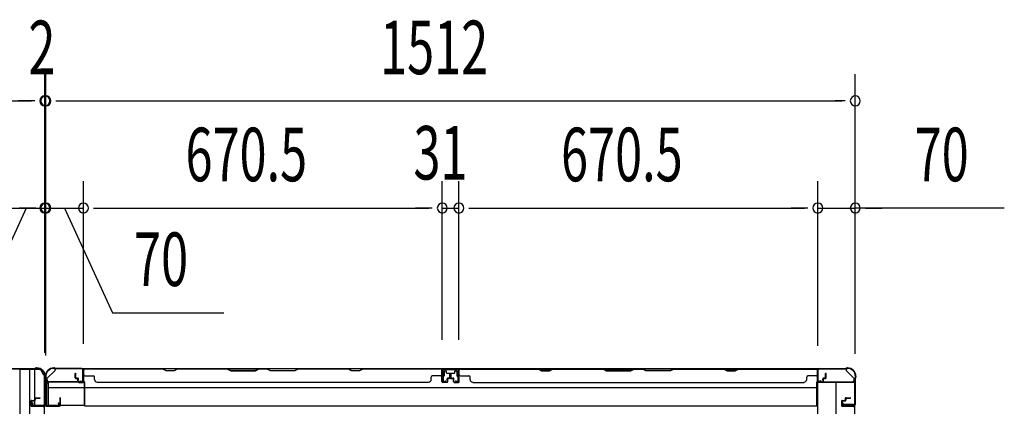
# Model space of a CAD drawing. Extents: x 543 to 20478, y 184 to 14052.
# Drawn here: x 4172 to 6011, y 8608 to 9330 of the extents above; entities that cross this region are included whole.
import ezdxf

# ---------------------------------------------------------------- set-up
doc = ezdxf.new("R2010")
doc.units = 0
doc.header["$LTSCALE"] = 50
doc.header["$MEASUREMENT"] = 0
for name, color, linetype in [('SUNPOU', 4, 'CONTINUOUS'), ('U1', 3, 'CONTINUOUS'), ('上枠', 3, 'CONTINUOUS'), ('下枠', 3, 'CONTINUOUS'), ('下枠側', 1, 'CONTINUOUS'), ('壁パネル', 2, 'CONTINUOUS'), ('柱後', 3, 'CONTINUOUS'), ('間柱', 4, 'CONTINUOUS')]:
    doc.layers.add(name, color=color, linetype=linetype)
doc.styles.add('00', font='ROMANS', dxfattribs={"width": 0.666667, "bigfont": 'BIGFONT'})

msp = doc.modelspace()

# ---------------------------------------------------------------- linework, layer by layer
at = {"layer": 'SUNPOU'}
for p, q in [((4219, 8708.1), (4219, 9228.6)), ((4219, 8709.5), (4219, 9228.6)), ((4221, 8708.1), (4221, 9228.6)), ((4221, 8708.1), (4221, 9228.6)), ((5733, 8708.4), (5733, 9228.6)), ((2031, 9178.6), (4194, 9178.6)), ((4194, 9178.6), (4169, 9178.6)), ((4200.3, 9178.6), (4181.5, 9178.6)), ((4200.3, 9178.6), (4181.5, 9178.6)), ((4219, 9178.6), (4221, 9178.6)), ((4239.8, 9178.6), (4258.5, 9178.6)), ((4239.8, 9178.6), (4258.5, 9178.6)), ((4246, 9178.6), (5708, 9178.6)), ((4246, 9178.6), (4271, 9178.6)), ((5714.3, 9178.6), (5695.5, 9178.6)), ((4219, 8709.5), (4219, 9028.6)), ((4221, 8703.2), (4221, 9028.6)), ((4291, 8725.1), (4291, 9028.6)), ((4291, 8725.1), (4291, 9028.6)), ((4961.5, 8732.2), (4961.5, 9028.6)), ((4961.5, 8732.2), (4961.5, 9028.6)), ((4992.5, 8751.6), (4992.5, 9028.6)), ((4992.5, 8732.2), (4992.5, 9028.6)), ((5663, 8721.2), (5663, 9028.6)), ((5663, 8721.2), (5663, 9028.6)), ((5733, 8706.6), (5733, 9028.6)), ((4184, 8978.6), (4094.8, 8783)), ((4149, 8978.6), (4219, 8978.6)), ((4149, 8978.6), (4219, 8978.6)), ((4196, 8978.6), (4171, 8978.6)), ((4202.3, 8978.6), (4183.5, 8978.6)), ((4221, 8978.6), (4291, 8978.6)), ((4237.8, 8978.6), (4256.5, 8978.6)), ((4244, 8978.6), (4269, 8978.6)), ((4256, 8978.6), (4345.2, 8783)), ((4309.8, 8978.6), (4328.5, 8978.6)), ((4309.8, 8978.6), (4328.5, 8978.6)), ((4316, 8978.6), (4936.5, 8978.6)), ((4316, 8978.6), (4341, 8978.6)), ((4936.5, 8978.6), (4911.5, 8978.6)), ((4942.8, 8978.6), (4924, 8978.6)), ((4942.8, 8978.6), (4924, 8978.6)), ((4961.5, 8978.6), (4992.5, 8978.6)), ((5011.3, 8978.6), (5030, 8978.6)), ((5011.3, 8978.6), (5030, 8978.6)), ((5017.5, 8978.6), (5638, 8978.6)), ((5017.5, 8978.6), (5042.5, 8978.6)), ((5638, 8978.6), (5613, 8978.6)), ((5644.3, 8978.6), (5625.5, 8978.6)), ((5644.3, 8978.6), (5625.5, 8978.6)), ((5663, 8978.6), (5733, 8978.6)), ((5663, 8978.6), (5733, 8978.6)), ((6011.3, 8978.6), (5733, 8978.6)), ((5751.8, 8978.6), (5770.5, 8978.6)), ((5758, 8978.6), (5783, 8978.6)), ((4345.2, 8783), (4553.2, 8783))]:
    msp.add_line(p, q, dxfattribs=at)
for centre, start, end in [((4219, 9178.6), 0, 180), ((4219, 9178.6), 0, 180), ((4219, 9178.6), 180, 0), ((4219, 9178.6), 180, 0), ((4221, 9178.6), 0, 180), ((4221, 9178.6), 0, 180), ((4221, 9178.6), 180, 0), ((4221, 9178.6), 180, 0), ((5733, 9178.6), 0, 180), ((5733, 9178.6), 180, 0), ((4219, 8978.6), 0, 180), ((4219, 8978.6), 180, 0), ((4221, 8978.6), 0, 180), ((4221, 8978.6), 180, 0), ((4291, 8978.6), 0, 180), ((4291, 8978.6), 0, 180), ((4291, 8978.6), 180, 0), ((4291, 8978.6), 180, 0), ((4961.5, 8978.6), 0, 180), ((4961.5, 8978.6), 0, 180), ((4961.5, 8978.6), 180, 0), ((4961.5, 8978.6), 180, 0), ((4992.5, 8978.6), 0, 180), ((4992.5, 8978.6), 0, 180), ((4992.5, 8978.6), 180, 0), ((4992.5, 8978.6), 180, 0), ((5663, 8978.6), 0, 180), ((5663, 8978.6), 0, 180), ((5663, 8978.6), 180, 0), ((5663, 8978.6), 180, 0), ((5733, 8978.6), 0, 180), ((5733, 8978.6), 180, 0)]:
    msp.add_arc(centre, 9.38, start, end, dxfattribs=at)
at = {"layer": 'U1', "color": 3}
for p, q in [((4225, 8653.7), (4293, 8653.7)), ((4225, 8653.7), (4225, 8610.2)), ((4225, 8650.7), (4225, 8653.7)), ((4293, 8653.7), (4293, 8610.2)), ((4293, 8653.7), (4293, 8650.7)), ((4225, 8643.2), (4293, 8643.2)), ((4225, 8613.2), (4225, 8610.2)), ((4225, 8610.2), (4293, 8610.2)), ((4293, 8610.2), (4293, 8613.2))]:
    msp.add_line(p, q, dxfattribs=at)
at = {"layer": 'U1', "color": 2}
for p, q in [((4221.8, 8638.8), (4221.8, 8644)), ((4221.8, 8634.8), (4221.8, 8640))]:
    msp.add_line(p, q, dxfattribs=at)
at = {"layer": '上枠', "color": 2}
for p, q in [((4220, 8664.2), (4220, 8662.6)), ((4220.8, 8664.2), (4220.8, 8662.6)), ((4236.4, 8680), (4235.8, 8680)), ((4236.4, 8679.2), (4235.8, 8679.2)), ((4237.3, 8679), (4238.3, 8678.5)), ((4237.6, 8679.7), (4238.6, 8679.2)), ((4288.2, 8679), (4239.5, 8679)), ((4288.2, 8678.2), (4239.5, 8678.2)), ((4290.2, 8655.8), (4290.2, 8676.2)), ((4291, 8655.8), (4291, 8676.2)), ((5663, 8655.8), (5663, 8676.2)), ((5663.8, 8655.8), (5663.8, 8676.2)), ((5665.8, 8679), (5714.6, 8679)), ((5665.8, 8678.2), (5714.6, 8678.2)), ((5716.4, 8679.7), (5715.5, 8679.2)), ((5716.8, 8679), (5715.8, 8678.5)), ((5717.7, 8680), (5718.2, 8680)), ((5717.7, 8679.2), (5718.2, 8679.2)), ((5733.2, 8664.2), (5733.2, 8662.6)), ((5734, 8664.2), (5734, 8662.6)), ((4220.8, 8660.4), (4220.3, 8661.4)), ((4221.5, 8660.7), (4221, 8661.7)), ((4221, 8659.5), (4221, 8611.8)), ((4221.8, 8659.5), (4221.8, 8611.8)), ((4285, 8655), (4285.2, 8655.8)), ((4285, 8655), (4288.9, 8654)), ((4285.2, 8655.8), (4289.1, 8654.8)), ((5668.9, 8655.8), (5665, 8654.8)), ((5669, 8655), (5665.1, 8654)), ((5669, 8655), (5668.9, 8655.8)), ((5732.2, 8659.5), (5732.2, 8611.8)), ((5732.5, 8660.7), (5733, 8661.7)), ((5733, 8659.5), (5733, 8611.8)), ((5733.2, 8660.4), (5733.7, 8661.4)), ((4223.8, 8609.8), (4244.2, 8609.8)), ((4244.2, 8609), (4223.8, 8609)), ((4244.2, 8614.8), (4245, 8615)), ((4244.2, 8614.8), (4245.2, 8610.9)), ((4245, 8615), (4246, 8611.1)), ((5709, 8615), (5708.1, 8611.1)), ((5709.8, 8614.8), (5708.8, 8610.9)), ((5709.8, 8614.8), (5709, 8615)), ((5730.2, 8609.8), (5709.8, 8609.8)), ((5709.8, 8609), (5730.2, 8609))]:
    msp.add_line(p, q, dxfattribs=at)
at = {"layer": '上枠', "color": 0}
for p, q in [((4219.4, 8610), (4219.4, 8627.8)), ((4220, 8610), (4220, 8627.8)), ((4220.6, 8610), (4220.6, 8627.8)), ((4196, 8609), (4218.4, 8609)), ((4196, 8608.4), (4196, 8609)), ((4196, 8608.4), (4218.4, 8608.4)), ((4221.6, 8609), (4246.4, 8609)), ((4221.6, 8608.4), (4246.4, 8608.4)), ((4246.8, 8623.8), (4246.8, 8616.4)), ((4246.8, 8616.4), (4247.4, 8616.4)), ((4247.4, 8610), (4247.4, 8623.8)), ((4247.4, 8616.4), (4247.4, 8623.8)), ((4248, 8610), (4248, 8623.8))]:
    msp.add_line(p, q, dxfattribs=at)
at = {"layer": '上枠', "color": 2}
for centre, radius, start, end in [((4235.8, 8664.2), 15.8, 90, 180), ((4235.8, 8664.2), 15, 90, 180), ((4236.4, 8677.2), 2.8, 63.4349, 90), ((4236.4, 8677.2), 2, 63.4349, 90), ((4239.5, 8681), 2.8, 243.4349, 270), ((4239.5, 8681), 2, 243.4349, 270), ((4288.2, 8676.2), 2.8, 0, 90), ((4288.2, 8676.2), 2, 0, 90), ((5665.8, 8676.2), 2.8, 90, 180), ((5665.8, 8676.2), 2, 90, 180), ((5714.6, 8681), 2, 270, 296.5651), ((5714.6, 8681), 2.8, 270, 296.5651), ((5717.7, 8677.2), 2.8, 90, 116.5651), ((5717.7, 8677.2), 2, 90, 116.5651), ((5718.2, 8664.2), 15.8, 0, 90), ((5718.2, 8664.2), 15, 0, 90), ((4222.8, 8662.6), 2.8, 180, 206.5651), ((4222.8, 8662.6), 2, 180, 206.5651), ((4219, 8659.5), 2, 0, 26.5651), ((4219, 8659.5), 2.8, 0, 26.5651), ((4289.2, 8655.8), 1.8, 260.5377, 0), ((4289.2, 8655.8), 1, 260.5377, 0), ((5664.8, 8655.8), 1.8, 180, 279.4623), ((5664.8, 8655.8), 1, 180, 279.4623), ((5735, 8659.5), 2.8, 153.4349, 180), ((5731.2, 8662.6), 2, 333.4349, 0), ((5735, 8659.5), 2, 153.4349, 180), ((5731.2, 8662.6), 2.8, 333.4349, 0), ((4223.8, 8611.8), 2.8, 180, 270), ((4223.8, 8611.8), 2, 180, 270), ((4244.2, 8610.8), 1.8, 270, 9.4623), ((4244.2, 8610.8), 1, 270, 9.4623), ((5709.8, 8610.8), 1.8, 170.5377, 270), ((5709.8, 8610.8), 1, 170.5377, 270), ((5730.2, 8611.8), 2, 270, 0), ((5730.2, 8611.8), 2.8, 270, 0)]:
    msp.add_arc(centre, radius, start, end, dxfattribs=at)
at = {"layer": '上枠', "color": 0}
for centre, radius, start, end in [((4220, 8627.8), 0.6, 90, 180), ((4220, 8627.8), 0.6, 0, 90), ((4218.4, 8610), 1, 270, 0), ((4218.4, 8610), 1.6, 270, 0), ((4221.6, 8610), 1.6, 180, 270), ((4221.6, 8610), 1, 180, 270), ((4246.4, 8610), 1, 270, 0), ((4246.4, 8610), 1.6, 270, 0), ((4247.4, 8623.8), 0.6, 90, 180), ((4247.4, 8623.8), 0.6, 0, 90)]:
    msp.add_arc(centre, radius, start, end, dxfattribs=at)
at = {"layer": '下枠', "color": 6}
for p, q in [((4223, 8660.2), (4238, 8675.2)), ((5716, 8678.2), (4238, 8678.2)), ((4238, 8675.2), (4238, 8678.2)), ((4993, 8678.2), (4961, 8678.2)), ((4961, 8678.2), (4961, 8665.7)), ((4993, 8677.2), (4961, 8677.2)), ((4962, 8664.7), (4964.5, 8664.7)), ((4965.5, 8665.7), (4965.5, 8673.7)), ((4966.5, 8674.7), (4968, 8674.7)), ((4969, 8673.7), (4969, 8671.2)), ((4970, 8670.2), (4984, 8670.2)), ((4985, 8671.2), (4985, 8673.7)), ((4986, 8674.7), (4987.5, 8674.7)), ((4988.5, 8673.7), (4988.5, 8665.7)), ((4989.5, 8664.7), (4992, 8664.7)), ((4993, 8665.7), (4993, 8678.2)), ((5716, 8678.2), (5716, 8675.2)), ((5716, 8678.2), (5716, 8675.2)), ((5731, 8660.2), (5716, 8675.2)), ((4223, 8660.2), (4223, 8658.7)), ((4293, 8653.7), (4228, 8653.7)), ((4293, 8609.2), (4293, 8653.7)), ((5661, 8609.2), (5661, 8653.7)), ((5661, 8653.7), (5726, 8653.7)), ((5731, 8660.2), (5731, 8658.7)), ((4293, 8643.2), (5661, 8643.2)), ((4293, 8609.2), (5661, 8609.2))]:
    msp.add_line(p, q, dxfattribs=at)
at = {"layer": '下枠', "color": 4}
for p, q in [((5732.2, 8652.9), (5662.2, 8652.9)), ((5662.2, 8652.9), (5662.2, 5791.9)), ((5697.2, 5791.9), (5697.2, 8652.9)), ((5732.2, 5791.9), (5732.2, 8652.9)), ((5709.2, 8608.5), (5709.2, 8612)), ((5709.2, 8612), (5729.2, 8612)), ((5729.2, 8608.5), (5709.2, 8608.5)), ((5722.2, 8612), (5722.2, 8608.5)), ((5729.2, 8612), (5729.2, 8608.5))]:
    msp.add_line(p, q, dxfattribs=at)
at = {"layer": '下枠', "color": 6}
for centre, radius, start, end in [((4962, 8665.7), 1, 180, 270), ((4964.5, 8665.7), 1, 270, 0), ((4966.5, 8673.7), 1, 90, 180), ((4968, 8673.7), 1, 0, 90), ((4970, 8671.2), 1, 180, 270), ((4984, 8671.2), 1, 270, 0), ((4986, 8673.7), 1, 90, 180), ((4987.5, 8673.7), 1, 0, 90), ((4989.5, 8665.7), 1, 180, 270), ((4992, 8665.7), 1, 270, 0), ((4228, 8658.7), 5, 180, 270), ((5726, 8658.7), 5, 270, 0)]:
    msp.add_arc(centre, radius, start, end, dxfattribs=at)
at = {"layer": '下枠側'}
for p, q in [((4172, 8677.2), (4172, 5767.2)), ((4207, 8677.2), (4172, 8677.2)), ((4190.5, 8677.2), (4190.5, 5767.2)), ((4200, 8677.2), (4200, 8610.7)), ((4218, 8667.2), (4217, 8667.2)), ((4218, 8667.2), (4218, 5777.2)), ((4200, 8616.7), (4200, 8610.7)), ((4200, 8616.7), (4200, 8610.7)), ((4218, 8609.7), (4218, 8609.2))]:
    msp.add_line(p, q, dxfattribs=at)
for centre, radius, start, end in [((4207, 8669.2), 8, 0, 90), ((4217, 8669.2), 2, 180, 270)]:
    msp.add_arc(centre, radius, start, end, dxfattribs=at)
at = {"layer": '壁パネル'}
for p, q in [((4275.8, 8661.5), (4275.8, 8669.5)), ((4275.8, 8661.5), (4275.8, 8669.5)), ((4276.3, 8661.5), (4276.3, 8669.5)), ((4276.3, 8661.5), (4276.3, 8669.5)), ((4276.8, 8662), (4276.8, 8669.5)), ((4276.8, 8662), (4276.8, 8669.5)), ((4291.3, 8654.5), (4291.3, 8676.5)), ((4291.3, 8673.9), (4291.3, 8676.5)), ((4291.3, 8654.5), (4291.3, 8675.5)), ((4960.8, 8678), (4291.8, 8678)), ((4291.8, 8654.5), (4291.8, 8678)), ((4960.8, 8678), (4291.8, 8678)), ((4291.8, 8654.5), (4291.8, 8675.5)), ((4293.8, 8678), (4439.7, 8678)), ((4439.5, 8677.5), (4293.8, 8677.5)), ((4293.8, 8665), (4309.8, 8665)), ((4445.5, 8674.5), (4439.5, 8677.5)), ((4439.7, 8678), (4445.7, 8675)), ((4460.5, 8674.5), (4445.5, 8674.5)), ((4445.7, 8675), (4460.4, 8675)), ((4460.4, 8675), (4466.4, 8678)), ((4466.5, 8677.5), (4460.5, 8674.5)), ((4466.4, 8678), (4560.5, 8678)), ((4560.3, 8677.5), (4466.5, 8677.5)), ((4560.3, 8677.5), (4566.3, 8674.5)), ((4566.5, 8675), (4560.5, 8678)), ((4566.3, 8674.5), (4612.3, 8674.5)), ((4612.1, 8675), (4566.5, 8675)), ((4618.1, 8678), (4612.1, 8675)), ((4612.3, 8674.5), (4618.3, 8677.5)), ((4618.1, 8678), (4634.5, 8678)), ((4634.3, 8677.5), (4618.3, 8677.5)), ((4640.3, 8674.5), (4634.3, 8677.5)), ((4634.5, 8678), (4640.5, 8675)), ((4686.3, 8674.5), (4640.3, 8674.5)), ((4640.5, 8675), (4686.1, 8675)), ((4686.1, 8675), (4692.1, 8678)), ((4692.3, 8677.5), (4686.3, 8674.5)), ((4692.1, 8678), (4786.2, 8678)), ((4786.1, 8677.5), (4692.3, 8677.5)), ((4792.1, 8674.5), (4786.1, 8677.5)), ((4786.2, 8678), (4792.2, 8675)), ((4807.1, 8674.5), (4792.1, 8674.5)), ((4792.2, 8675), (4806.9, 8675)), ((4806.9, 8675), (4812.9, 8678)), ((4813.1, 8677.5), (4807.1, 8674.5)), ((4812.9, 8678), (4958.8, 8678)), ((4958.8, 8677.5), (4813.1, 8677.5)), ((4958.8, 8665), (4942.8, 8665)), ((4960.8, 8654.5), (4960.8, 8678)), ((4960.8, 8654.5), (4960.8, 8678)), ((4960.8, 8654.5), (4960.8, 8675.5)), ((4961.3, 8654.5), (4961.3, 8676.5)), ((4961.3, 8670.9), (4961.3, 8676.5)), ((4961.3, 8654.5), (4961.3, 8676.5)), ((4961.3, 8670.9), (4961.3, 8676.5)), ((4961.3, 8654.5), (4961.3, 8675.5)), ((4975.8, 8662), (4975.8, 8669.5)), ((4975.8, 8662), (4975.8, 8669.5)), ((4976.3, 8661.5), (4976.3, 8669.5)), ((4976.3, 8661.5), (4976.3, 8669.5)), ((4976.8, 8661.5), (4976.8, 8669.5)), ((4976.8, 8661.5), (4976.8, 8669.5)), ((4977.3, 8661.5), (4977.3, 8669.5)), ((4977.3, 8661.5), (4977.3, 8669.5)), ((4977.3, 8661.5), (4977.3, 8669.5)), ((4977.8, 8661.5), (4977.8, 8669.5)), ((4977.8, 8661.5), (4977.8, 8669.5)), ((4978.3, 8662), (4978.3, 8669.5)), ((4978.3, 8662), (4978.3, 8669.5)), ((4992.8, 8654.5), (4992.8, 8676.5)), ((4992.8, 8670.9), (4992.8, 8676.5)), ((4992.8, 8654.5), (4992.8, 8676.5)), ((4992.8, 8670.9), (4992.8, 8676.5)), ((4992.8, 8654.5), (4992.8, 8675.5)), ((4993.3, 8654.5), (4993.3, 8678)), ((4993.3, 8678), (5662.3, 8678)), ((4993.3, 8654.5), (4993.3, 8678)), ((4993.3, 8678), (5662.3, 8678)), ((4993.3, 8654.5), (4993.3, 8675.5)), ((5141.2, 8678), (4995.3, 8678)), ((4995.3, 8677.5), (5141, 8677.5)), ((4995.3, 8665), (5011.3, 8665)), ((5141, 8677.5), (5147, 8674.5)), ((5147.2, 8675), (5141.2, 8678)), ((5147, 8674.5), (5162, 8674.5)), ((5161.8, 8675), (5147.2, 8675)), ((5167.8, 8678), (5161.8, 8675)), ((5162, 8674.5), (5168, 8677.5)), ((5261.9, 8678), (5167.8, 8678)), ((5168, 8677.5), (5261.8, 8677.5)), ((5261.8, 8677.5), (5267.8, 8674.5)), ((5267.9, 8675), (5261.9, 8678)), ((5267.8, 8674.5), (5313.8, 8674.5)), ((5313.6, 8675), (5267.9, 8675)), ((5319.6, 8678), (5313.6, 8675)), ((5313.8, 8674.5), (5319.8, 8677.5)), ((5335.9, 8678), (5319.6, 8678)), ((5319.8, 8677.5), (5335.8, 8677.5)), ((5341.8, 8674.5), (5335.8, 8677.5)), ((5335.9, 8678), (5341.9, 8675)), ((5387.8, 8674.5), (5341.8, 8674.5)), ((5341.9, 8675), (5387.6, 8675)), ((5387.6, 8675), (5393.6, 8678)), ((5393.8, 8677.5), (5387.8, 8674.5)), ((5487.7, 8678), (5393.6, 8678)), ((5393.8, 8677.5), (5487.5, 8677.5)), ((5487.5, 8677.5), (5493.5, 8674.5)), ((5493.7, 8675), (5487.7, 8678)), ((5493.5, 8674.5), (5508.5, 8674.5)), ((5508.3, 8675), (5493.7, 8675)), ((5514.3, 8678), (5508.3, 8675)), ((5508.5, 8674.5), (5514.5, 8677.5)), ((5660.3, 8678), (5514.3, 8678)), ((5514.5, 8677.5), (5660.3, 8677.5)), ((5660.3, 8665), (5644.3, 8665)), ((5662.3, 8654.5), (5662.3, 8678)), ((5662.3, 8654.5), (5662.3, 8675.5)), ((5662.8, 8654.5), (5662.8, 8676.5)), ((5662.8, 8673.9), (5662.8, 8676.5)), ((5662.8, 8654.5), (5662.8, 8675.5)), ((5677.3, 8662), (5677.3, 8669.5)), ((5677.3, 8662), (5677.3, 8669.5)), ((5677.8, 8661.5), (5677.8, 8669.5)), ((5677.8, 8661.5), (5677.8, 8669.5)), ((5678.3, 8661.5), (5678.3, 8669.5)), ((5678.3, 8661.5), (5678.3, 8669.5)), ((4277.3, 8660.5), (4280.3, 8660.5)), ((4277.3, 8660.5), (4280.3, 8660.5)), ((4277.3, 8660), (4279.8, 8660)), ((4277.3, 8660), (4279.8, 8660)), ((4277.8, 8661), (4280.3, 8661)), ((4277.8, 8661), (4280.3, 8661)), ((4280.8, 8654.5), (4280.8, 8659)), ((4280.8, 8654.5), (4280.8, 8659)), ((4281.3, 8654.5), (4281.3, 8659.5)), ((4281.3, 8654.5), (4281.3, 8659.5)), ((4281.3, 8657), (4281.8, 8657)), ((4281.3, 8657), (4281.8, 8657)), ((4281.8, 8657), (4281.8, 8659.5)), ((4281.8, 8657), (4281.8, 8659.5)), ((4282.3, 8653.5), (4290.3, 8653.5)), ((4282.3, 8653.5), (4290.3, 8653.5)), ((4282.3, 8653), (4290.3, 8653)), ((4282.3, 8653), (4290.3, 8653)), ((4311.8, 8658.5), (4311.8, 8663)), ((4316.8, 8653.5), (4316.8, 8653)), ((4935.8, 8653), (4316.8, 8653)), ((4935.8, 8653.5), (4935.8, 8653)), ((4940.8, 8658.5), (4940.8, 8663)), ((4970.3, 8653.5), (4962.3, 8653.5)), ((4970.3, 8653.5), (4962.3, 8653.5)), ((4970.3, 8653.5), (4962.3, 8653.5)), ((4970.3, 8653), (4962.3, 8653)), ((4970.3, 8653), (4962.3, 8653)), ((4970.3, 8653), (4962.3, 8653)), ((4970.8, 8657), (4970.8, 8659.5)), ((4970.8, 8657), (4970.8, 8659.5)), ((4971.3, 8657), (4970.8, 8657)), ((4971.3, 8657), (4970.8, 8657)), ((4971.3, 8654.5), (4971.3, 8659.5)), ((4971.3, 8654.5), (4971.3, 8659.5)), ((4971.8, 8654.5), (4971.8, 8659)), ((4971.8, 8654.5), (4971.8, 8659)), ((4974.8, 8661), (4972.3, 8661)), ((4974.8, 8661), (4972.3, 8661)), ((4975.3, 8660.5), (4972.3, 8660.5)), ((4975.3, 8660.5), (4972.3, 8660.5)), ((4975.3, 8660), (4972.8, 8660)), ((4975.3, 8660), (4972.8, 8660)), ((4978.8, 8660.5), (4981.8, 8660.5)), ((4978.8, 8660.5), (4981.8, 8660.5)), ((4978.8, 8660), (4981.3, 8660)), ((4978.8, 8660), (4981.3, 8660)), ((4979.3, 8661), (4981.8, 8661)), ((4979.3, 8661), (4981.8, 8661)), ((4982.3, 8654.5), (4982.3, 8659)), ((4982.3, 8654.5), (4982.3, 8659)), ((4982.8, 8654.5), (4982.8, 8659.5)), ((4982.8, 8654.5), (4982.8, 8659.5)), ((4982.8, 8657), (4983.3, 8657)), ((4982.8, 8657), (4983.3, 8657)), ((4983.3, 8657), (4983.3, 8659.5)), ((4983.3, 8657), (4983.3, 8659.5)), ((4983.8, 8653.5), (4991.8, 8653.5)), ((4983.8, 8653.5), (4991.8, 8653.5)), ((4983.8, 8653.5), (4991.8, 8653.5)), ((4983.8, 8653), (4991.8, 8653)), ((4983.8, 8653), (4991.8, 8653)), ((4983.8, 8653), (4991.8, 8653)), ((5013.3, 8658.5), (5013.3, 8663)), ((5018.3, 8653.5), (5018.3, 8653)), ((5018.3, 8653), (5637.3, 8653)), ((5637.3, 8653.5), (5637.3, 8653)), ((5642.3, 8658.5), (5642.3, 8663)), ((5671.8, 8653.5), (5663.8, 8653.5)), ((5671.8, 8653.5), (5663.8, 8653.5)), ((5671.8, 8653), (5663.8, 8653)), ((5671.8, 8653), (5663.8, 8653)), ((5672.3, 8657), (5672.3, 8659.5)), ((5672.3, 8657), (5672.3, 8659.5)), ((5672.8, 8657), (5672.3, 8657)), ((5672.8, 8657), (5672.3, 8657)), ((5672.8, 8654.5), (5672.8, 8659.5)), ((5672.8, 8654.5), (5672.8, 8659.5)), ((5673.3, 8654.5), (5673.3, 8659)), ((5673.3, 8654.5), (5673.3, 8659)), ((5676.3, 8661), (5673.8, 8661)), ((5676.3, 8661), (5673.8, 8661)), ((5676.8, 8660.5), (5673.8, 8660.5)), ((5676.8, 8660.5), (5673.8, 8660.5)), ((5676.8, 8660), (5674.3, 8660)), ((5676.8, 8660), (5674.3, 8660)), ((4193, 8617.8), (4193, 8609.8)), ((4193, 8617.8), (4193, 8609.8)), ((4193, 8617.8), (4193, 8609.8)), ((4193, 8617.8), (4193, 8609.8)), ((4193.5, 8617.8), (4193.5, 8609.8)), ((4193.5, 8617.8), (4193.5, 8609.8)), ((4193.5, 8617.8), (4193.5, 8609.8)), ((4193.5, 8617.8), (4193.5, 8609.8)), ((4194.5, 8619.3), (4199, 8619.3)), ((4194.5, 8619.3), (4199, 8619.3)), ((4194.5, 8618.8), (4199.5, 8618.8)), ((4194.5, 8618.8), (4199.5, 8618.8)), ((4194.5, 8608.8), (4216.5, 8608.8)), ((4194.5, 8608.8), (4216.5, 8608.8)), ((4194.5, 8608.8), (4215.5, 8608.8)), ((4194.5, 8608.8), (4215.5, 8608.8)), ((4194.5, 8608.3), (4215.5, 8608.3)), ((4194.5, 8608.3), (4215.5, 8608.3)), ((4197, 8618.8), (4197, 8618.3)), ((4197, 8618.8), (4197, 8618.3)), ((4197, 8618.3), (4199.5, 8618.3)), ((4197, 8618.3), (4199.5, 8618.3)), ((4200, 8622.8), (4200, 8620.3)), ((4200, 8622.8), (4200, 8620.3)), ((4200.5, 8622.8), (4200.5, 8619.8)), ((4200.5, 8622.8), (4200.5, 8619.8)), ((4201, 8622.3), (4201, 8619.8)), ((4201, 8622.3), (4201, 8619.8)), ((4201.5, 8624.3), (4209.5, 8624.3)), ((4201.5, 8624.3), (4209.5, 8624.3)), ((4201.5, 8623.8), (4209.5, 8623.8)), ((4201.5, 8623.8), (4209.5, 8623.8)), ((4202, 8623.3), (4209.5, 8623.3)), ((4202, 8623.3), (4209.5, 8623.3)), ((4211, 8608.8), (4216.5, 8608.8)), ((4211, 8608.8), (4216.5, 8608.8)), ((5707.2, 8617.8), (5707.2, 8609.8)), ((5707.2, 8617.8), (5707.2, 8609.8)), ((5707.2, 8617.8), (5707.2, 8609.8)), ((5707.2, 8617.8), (5707.2, 8609.8)), ((5707.7, 8617.8), (5707.7, 8609.8)), ((5707.7, 8617.8), (5707.7, 8609.8)), ((5707.7, 8617.8), (5707.7, 8609.8)), ((5707.7, 8617.8), (5707.7, 8609.8)), ((5708.7, 8619.3), (5713.2, 8619.3)), ((5708.7, 8619.3), (5713.2, 8619.3)), ((5708.7, 8618.8), (5713.7, 8618.8)), ((5708.7, 8618.8), (5713.7, 8618.8)), ((5708.7, 8608.8), (5730.7, 8608.8)), ((5708.7, 8608.8), (5730.7, 8608.8)), ((5708.7, 8608.8), (5729.7, 8608.8)), ((5708.7, 8608.8), (5729.7, 8608.8)), ((5708.7, 8608.3), (5732.2, 8608.3)), ((5708.7, 8608.3), (5732.2, 8608.3)), ((5708.7, 8608.3), (5729.7, 8608.3)), ((5708.7, 8608.3), (5729.7, 8608.3)), ((5711.2, 8618.8), (5711.2, 8618.3)), ((5711.2, 8618.8), (5711.2, 8618.3)), ((5711.2, 8618.3), (5713.7, 8618.3)), ((5711.2, 8618.3), (5713.7, 8618.3)), ((5714.2, 8622.8), (5714.2, 8620.3)), ((5714.2, 8622.8), (5714.2, 8620.3)), ((5714.7, 8622.8), (5714.7, 8619.8)), ((5714.7, 8622.8), (5714.7, 8619.8)), ((5715.2, 8622.3), (5715.2, 8619.8)), ((5715.2, 8622.3), (5715.2, 8619.8)), ((5715.7, 8624.3), (5723.7, 8624.3)), ((5715.7, 8624.3), (5723.7, 8624.3)), ((5715.7, 8623.8), (5723.7, 8623.8)), ((5715.7, 8623.8), (5723.7, 8623.8)), ((5716.2, 8623.3), (5723.7, 8623.3)), ((5716.2, 8623.3), (5723.7, 8623.3)), ((5725.2, 8608.8), (5730.7, 8608.8)), ((5725.2, 8608.8), (5730.7, 8608.8))]:
    msp.add_line(p, q, dxfattribs=at)
for centre, radius, start, end in [((4276.3, 8669.5), 0.5, 0, 180), ((4276.3, 8669.5), 0.5, 0, 180), ((4293.8, 8675.5), 2.5, 90, 180), ((4292.8, 8676.5), 1.5, 131.8103, 180), ((4293.8, 8675.5), 2, 90, 180), ((4293.8, 8667), 2, 180, 270), ((4309.8, 8663), 2, 0, 90), ((4783.4, 8676.9), 0.6, 63.4349, 90), ((4942.8, 8663), 2, 90, 180), ((4958.8, 8675.5), 2.5, 0, 90), ((4958.8, 8675.5), 2, 0, 90), ((4958.8, 8667), 2, 270, 0), ((4958.8, 8667), 2, 270, 0), ((4959.8, 8676.5), 1.5, 0, 48.1897), ((4959.8, 8676.5), 1.5, 0, 48.1897), ((4976.3, 8669.5), 0.5, 0, 180), ((4976.3, 8669.5), 0.5, 0, 180), ((4977.8, 8669.5), 0.5, 0, 180), ((4977.8, 8669.5), 0.5, 0, 180), ((4995.3, 8675.5), 2.5, 90, 180), ((4994.3, 8676.5), 1.5, 131.8103, 180), ((4994.3, 8676.5), 1.5, 131.8103, 180), ((4995.3, 8675.5), 2, 90, 180), ((4995.3, 8667), 2, 180, 270), ((4995.3, 8667), 2, 180, 270), ((5011.3, 8663), 2, 0, 90), ((5170.6, 8676.9), 0.6, 90, 116.5651), ((5644.3, 8663), 2, 90, 180), ((5660.3, 8675.5), 2.5, 0, 90), ((5660.3, 8675.5), 2, 0, 90), ((5660.3, 8667), 2, 270, 0), ((5661.3, 8676.5), 1.5, 0, 48.1897), ((5677.8, 8669.5), 0.5, 0, 180), ((5677.8, 8669.5), 0.5, 0, 180), ((4277.3, 8661.5), 1.5, 180, 270), ((4277.3, 8661.5), 1.5, 180, 270), ((4277.8, 8662), 1.5, 180, 270), ((4277.8, 8662), 1.5, 180, 270), ((4277.3, 8661.5), 1, 180, 270), ((4277.3, 8661.5), 1, 180, 270), ((4277.8, 8662), 1, 180, 270), ((4277.8, 8662), 1, 180, 270), ((4279.8, 8659), 1.5, 0, 90), ((4279.8, 8659), 1.5, 0, 90), ((4279.8, 8659), 1, 0, 90), ((4279.8, 8659), 1, 0, 90), ((4280.3, 8659.5), 1.5, 0, 90), ((4280.3, 8659.5), 1.5, 0, 90), ((4280.3, 8659.5), 1, 0, 90), ((4280.3, 8659.5), 1, 0, 90), ((4282.3, 8654.5), 1.5, 180, 270), ((4282.3, 8654.5), 1.5, 180, 270), ((4282.3, 8654.5), 1, 180, 270), ((4282.3, 8654.5), 1, 180, 270), ((4290.3, 8654.5), 1.5, 270, 0), ((4290.3, 8654.5), 1, 270, 0), ((4290.3, 8654.5), 1.5, 270, 0), ((4290.3, 8654.5), 1, 270, 0), ((4316.8, 8658.5), 5, 180, 270), ((4935.8, 8658.5), 5, 270, 0), ((4962.3, 8654.5), 1.5, 180, 270), ((4962.3, 8654.5), 1.5, 180, 270), ((4962.3, 8654.5), 1.5, 180, 270), ((4962.3, 8654.5), 1, 180, 270), ((4962.3, 8654.5), 1, 180, 270), ((4962.3, 8654.5), 1, 180, 270), ((4970.3, 8654.5), 1.5, 270, 0), ((4970.3, 8654.5), 1, 270, 0), ((4970.3, 8654.5), 1.5, 270, 0), ((4970.3, 8654.5), 1, 270, 0), ((4972.3, 8659.5), 1.5, 90, 180), ((4972.3, 8659.5), 1.5, 90, 180), ((4972.3, 8659.5), 1, 90, 180), ((4972.8, 8659), 1.5, 90, 180), ((4972.3, 8659.5), 1, 90, 180), ((4972.8, 8659), 1.5, 90, 180), ((4972.8, 8659), 1, 90, 180), ((4972.8, 8659), 1, 90, 180), ((4974.8, 8662), 1.5, 270, 0), ((4974.8, 8662), 1, 270, 0), ((4974.8, 8662), 1.5, 270, 0), ((4974.8, 8662), 1, 270, 0), ((4975.3, 8661.5), 1.5, 270, 0), ((4975.3, 8661.5), 1, 270, 0), ((4975.3, 8661.5), 1.5, 270, 0), ((4975.3, 8661.5), 1, 270, 0), ((4978.8, 8661.5), 1.5, 180, 270), ((4978.8, 8661.5), 1.5, 180, 270), ((4979.3, 8662), 1.5, 180, 270), ((4979.3, 8662), 1.5, 180, 270), ((4978.8, 8661.5), 1, 180, 270), ((4978.8, 8661.5), 1, 180, 270), ((4979.3, 8662), 1, 180, 270), ((4979.3, 8662), 1, 180, 270), ((4981.3, 8659), 1.5, 0, 90), ((4981.3, 8659), 1.5, 0, 90), ((4981.3, 8659), 1, 0, 90), ((4981.3, 8659), 1, 0, 90), ((4981.8, 8659.5), 1.5, 0, 90), ((4981.8, 8659.5), 1.5, 0, 90), ((4981.8, 8659.5), 1, 0, 90), ((4981.8, 8659.5), 1, 0, 90), ((4983.8, 8654.5), 1.5, 180, 270), ((4983.8, 8654.5), 1.5, 180, 270), ((4983.8, 8654.5), 1, 180, 270), ((4983.8, 8654.5), 1, 180, 270), ((4991.8, 8654.5), 1.5, 270, 0), ((4991.8, 8654.5), 1, 270, 0), ((4991.8, 8654.5), 1.5, 270, 0), ((4991.8, 8654.5), 1, 270, 0), ((4991.8, 8654.5), 1.5, 270, 0), ((4991.8, 8654.5), 1, 270, 0), ((5018.3, 8658.5), 5, 180, 270), ((5637.3, 8658.5), 5, 270, 0), ((5663.8, 8654.5), 1.5, 180, 270), ((5663.8, 8654.5), 1.5, 180, 270), ((5663.8, 8654.5), 1, 180, 270), ((5663.8, 8654.5), 1, 180, 270), ((5671.8, 8654.5), 1.5, 270, 0), ((5671.8, 8654.5), 1, 270, 0), ((5671.8, 8654.5), 1.5, 270, 0), ((5671.8, 8654.5), 1, 270, 0), ((5673.8, 8659.5), 1.5, 90, 180), ((5673.8, 8659.5), 1.5, 90, 180), ((5673.8, 8659.5), 1, 90, 180), ((5674.3, 8659), 1.5, 90, 180), ((5673.8, 8659.5), 1, 90, 180), ((5674.3, 8659), 1.5, 90, 180), ((5674.3, 8659), 1, 90, 180), ((5674.3, 8659), 1, 90, 180), ((5676.3, 8662), 1.5, 270, 0), ((5676.3, 8662), 1, 270, 0), ((5676.3, 8662), 1.5, 270, 0), ((5676.3, 8662), 1, 270, 0), ((5676.8, 8661.5), 1.5, 270, 0), ((5676.8, 8661.5), 1, 270, 0), ((5676.8, 8661.5), 1.5, 270, 0), ((5676.8, 8661.5), 1, 270, 0), ((4194.5, 8617.8), 1.5, 90, 180), ((4194.5, 8617.8), 1.5, 90, 180), ((4194.5, 8609.8), 1.5, 180, 270), ((4194.5, 8609.8), 1.5, 180, 270), ((4194.5, 8609.8), 1.5, 180, 270), ((4194.5, 8609.8), 1.5, 180, 270), ((4194.5, 8617.8), 1, 90, 180), ((4194.5, 8617.8), 1, 90, 180), ((4194.5, 8609.8), 1, 180, 270), ((4194.5, 8609.8), 1, 180, 270), ((4194.5, 8609.8), 1, 180, 270), ((4194.5, 8609.8), 1, 180, 270), ((4199, 8620.3), 1.5, 270, 0), ((4199, 8620.3), 1, 270, 0), ((4199, 8620.3), 1.5, 270, 0), ((4199, 8620.3), 1, 270, 0), ((4199.5, 8619.8), 1.5, 270, 0), ((4199.5, 8619.8), 1, 270, 0), ((4199.5, 8619.8), 1.5, 270, 0), ((4199.5, 8619.8), 1, 270, 0), ((4201.5, 8622.8), 1.5, 90, 180), ((4201.5, 8622.8), 1.5, 90, 180), ((4202, 8622.3), 1.5, 90, 180), ((4201.5, 8622.8), 1, 90, 180), ((4202, 8622.3), 1.5, 90, 180), ((4201.5, 8622.8), 1, 90, 180), ((4202, 8622.3), 1, 90, 180), ((4202, 8622.3), 1, 90, 180), ((4209.5, 8623.8), 0.5, 270, 90), ((4209.5, 8623.8), 0.5, 270, 90), ((4215.5, 8606.3), 2.5, 0, 90), ((4216.5, 8607.3), 1.5, 41.8103, 90), ((4216.5, 8607.3), 1.5, 41.8103, 90), ((5708.7, 8617.8), 1.5, 90, 180), ((5708.7, 8617.8), 1.5, 90, 180), ((5708.7, 8609.8), 1.5, 180, 270), ((5708.7, 8609.8), 1.5, 180, 270), ((5708.7, 8609.8), 1.5, 180, 270), ((5708.7, 8609.8), 1.5, 180, 270), ((5708.7, 8617.8), 1, 90, 180), ((5708.7, 8617.8), 1, 90, 180), ((5708.7, 8609.8), 1, 180, 270), ((5708.7, 8609.8), 1, 180, 270), ((5708.7, 8609.8), 1, 180, 270), ((5708.7, 8609.8), 1, 180, 270), ((5713.2, 8620.3), 1.5, 270, 0), ((5713.2, 8620.3), 1, 270, 0), ((5713.2, 8620.3), 1.5, 270, 0), ((5713.2, 8620.3), 1, 270, 0), ((5713.7, 8619.8), 1.5, 270, 0), ((5713.7, 8619.8), 1, 270, 0), ((5713.7, 8619.8), 1.5, 270, 0), ((5713.7, 8619.8), 1, 270, 0), ((5715.7, 8622.8), 1.5, 90, 180), ((5715.7, 8622.8), 1.5, 90, 180), ((5716.2, 8622.3), 1.5, 90, 180), ((5715.7, 8622.8), 1, 90, 180), ((5716.2, 8622.3), 1.5, 90, 180), ((5715.7, 8622.8), 1, 90, 180), ((5716.2, 8622.3), 1, 90, 180), ((5716.2, 8622.3), 1, 90, 180), ((5723.7, 8623.8), 0.5, 270, 90), ((5723.7, 8623.8), 0.5, 270, 90), ((5729.7, 8606.3), 2.5, 0, 90), ((5729.7, 8606.3), 2, 0, 90), ((5730.7, 8607.3), 1.5, 41.8103, 90), ((5730.7, 8607.3), 1.5, 41.8103, 90)]:
    msp.add_arc(centre, radius, start, end, dxfattribs=at)
at = {"layer": '柱後'}
for p, q in [((4151.8, 8679), (4199.6, 8679)), ((4151.8, 8678.2), (4199.6, 8678.2)), ((4201.4, 8679.7), (4200.5, 8679.2)), ((4201.8, 8679), (4200.8, 8678.5)), ((4202.7, 8680), (4204.2, 8680)), ((4204.2, 8679.2), (4202.7, 8679.2)), ((4219.2, 8664.2), (4219.2, 8662.6)), ((4220, 8662.6), (4220, 8664.2)), ((4218.2, 8659.5), (4218.2, 8611.8)), ((4219, 8661.7), (4218.5, 8660.7)), ((4219, 8659.5), (4219, 8611.8)), ((4219.7, 8661.4), (4219.2, 8660.4)), ((4196, 8614.7), (4195.1, 8611.2)), ((4196.8, 8614.5), (4195.9, 8611)), ((4216.2, 8609.8), (4196.8, 8609.8)), ((4216.2, 8609), (4196.8, 8609))]:
    msp.add_line(p, q, dxfattribs=at)
for centre, radius, start, end in [((4199.6, 8681), 2, 270, 296.5651), ((4199.6, 8681), 2.8, 270, 296.5651), ((4202.7, 8677.2), 2.8, 90, 116.5651), ((4202.7, 8677.2), 2, 90, 116.5651), ((4204.2, 8664.2), 15.8, 0, 90), ((4204.2, 8664.2), 15, 0, 90), ((4221, 8659.5), 2.8, 153.4349, 180), ((4217.2, 8662.6), 2, 333.4349, 0), ((4221, 8659.5), 2, 153.4349, 180), ((4217.2, 8662.6), 2.8, 333.4349, 0), ((4196.8, 8610.8), 1.8, 164.5154, 270), ((4196.8, 8610.8), 1, 164.5154, 270), ((4196.4, 8614.6), 0.4, 344.5154, 164.5154), ((4216.2, 8611.8), 2, 270, 0), ((4216.2, 8611.8), 2.8, 270, 0)]:
    msp.add_arc(centre, radius, start, end, dxfattribs=at)
at = {"layer": '間柱'}
for p, q in [((4962, 8655.1), (4961.6, 8675.1)), ((4962.6, 8675.1), (4963, 8655.1)), ((4963.6, 8677.2), (4990.5, 8677.2)), ((4990.5, 8676.2), (4963.6, 8676.2)), ((4991.1, 8655.1), (4991.5, 8675.1)), ((4992.5, 8675.1), (4992.1, 8655.1)), ((4964.5, 8654.3), (4967.5, 8656)), ((4968, 8655.2), (4965, 8653.4)), ((4967.5, 8656), (4968, 8655.2)), ((4986, 8655.2), (4986.5, 8656)), ((4989.1, 8653.4), (4986, 8655.2)), ((4986.5, 8656), (4989.6, 8654.3))]:
    msp.add_line(p, q, dxfattribs=at)
for centre, radius, start, end in [((4963.6, 8675.2), 2, 90, 181.1935), ((4963.6, 8675.2), 1, 90, 181.1935), ((4990.5, 8675.2), 2, 358.8065, 90), ((4990.5, 8675.2), 1, 358.8065, 90), ((4964, 8655.2), 2, 181.1935, 299.6631), ((4964, 8655.2), 1, 181.1935, 299.6631), ((4990.1, 8655.2), 2, 240.3369, 358.8065), ((4990.1, 8655.2), 1, 240.3369, 358.8065)]:
    msp.add_arc(centre, radius, start, end, dxfattribs=at)

# ---------------------------------------------------------------- texts
at = {"layer": 'SUNPOU', "style": '00', "width": 0.666667}
for s, p in [('2', (4188.3, 9228.6)), ('1512', (4845.3, 9228.6)), ('670.5', (4481.8, 9028.6)), ('31', (4907.6, 9031.8)), ('670.5', (5183.3, 9028.6)), ('70', (5843.9, 9028.6)), ('70', (4385.7, 8833))]:
    msp.add_text(s, height=100, dxfattribs=at).set_placement(p)

doc.saveas('drawing.dxf')
